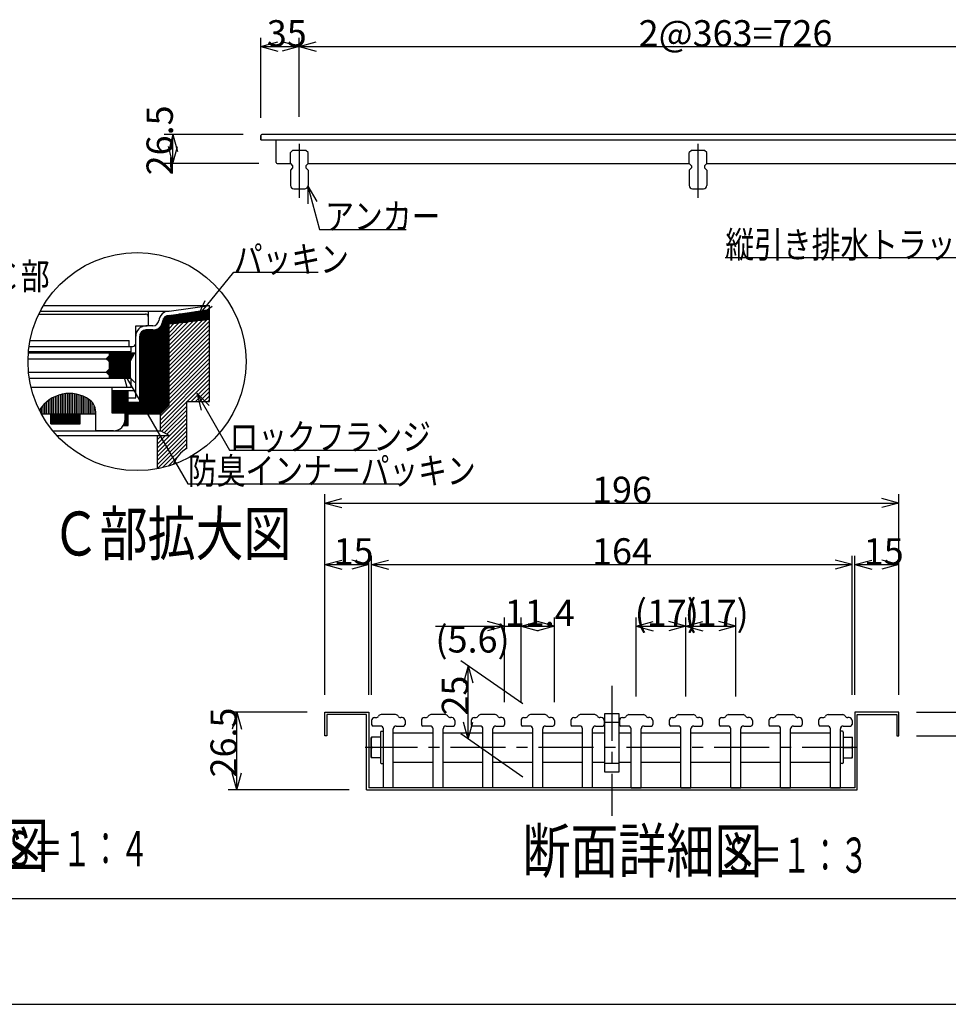
# Model space of a CAD drawing. Extents: x 0 to 2376, y 0 to 1680.
# Drawn here: x 571 to 1416, y 0 to 896 of the extents above; entities that cross this region are included whole.
import ezdxf

# ---------------------------------------------------------------- set-up
doc = ezdxf.new("R2010")
doc.units = 0
doc.header["$LTSCALE"] = 8
doc.header["$MEASUREMENT"] = 0
doc.linetypes.add('CENTER1', pattern=[10, 6.25, -1.25, 1.25, -1.25])
doc.linetypes.add('CENTER2', pattern=[20, 12.5, -2.5, 2.5, -2.5])
for name, color, linetype in [('_0-0_計極細', 7, 'CONTINUOUS'), ('_0-1_計細線', 7, 'CONTINUOUS'), ('_0-5_寸法線', 7, 'CONTINUOUS'), ('_0-6_現況線', 7, 'CONTINUOUS'), ('_0-7_枠細線', 7, 'CONTINUOUS'), ('_0-8_枠中線', 7, 'CONTINUOUS'), ('_0-A_極細1', 7, 'CONTINUOUS'), ('_0-D_寸法1', 7, 'CONTINUOUS'), ('_1-1_寸法4', 7, 'CONTINUOUS'), ('_1-2_極細3', 7, 'CONTINUOUS'), ('_1-3_細線3', 7, 'CONTINUOUS'), ('_1-5_寸法3', 7, 'CONTINUOUS')]:
    doc.layers.add(name, color=color, linetype=linetype)
doc.styles.get("Standard").update_dxf_attribs({"font": 'txt', "bigfont": 'bigfont.shx'})

msp = doc.modelspace()

# ---------------------------------------------------------------- linework, layer by layer
at = {"layer": '_0-0_計極細', "color": 2, "linetype": 'CENTER2'}
for p, q in [((825.58, 783.26), (825.58, 734.13)), ((1188.58, 783.26), (1188.58, 734.13))]:
    msp.add_line(p, q, dxfattribs=at)
at = {"layer": '_0-1_計細線', "color": 3, "linetype": 'Continuous'}
for p, q in [((790.58, 790.76), (790.58, 786.76)), ((790.58, 786.76), (790.58, 790.76)), ((1572.58, 791.76), (791.58, 791.76)), ((790.58, 786.76), (1506.58, 786.76)), ((804.58, 766.26), (804.58, 786.76)), ((819.58, 777.26), (817.58, 775.26)), ((817.58, 765.26), (817.58, 775.26)), ((831.58, 777.26), (819.58, 777.26)), ((833.58, 775.26), (831.58, 777.26)), ((833.58, 765.26), (833.58, 775.26)), ((1182.58, 777.26), (1180.58, 775.26)), ((1180.58, 765.26), (1180.58, 775.26)), ((1194.58, 777.26), (1182.58, 777.26)), ((1196.58, 775.26), (1194.58, 777.26)), ((1196.58, 765.26), (1196.58, 775.26)), ((805.58, 765.26), (814.58, 765.26)), ((806.88, 765.26), (817.58, 765.26)), ((817.58, 765.26), (819.58, 763.26)), ((819.58, 763.26), (819.58, 761.26)), ((833.58, 765.26), (831.58, 763.26)), ((831.58, 763.26), (831.58, 761.26)), ((833.58, 765.26), (1180.58, 765.26)), ((1180.58, 765.26), (1182.58, 763.26)), ((1182.58, 763.26), (1182.58, 761.26)), ((1196.58, 765.26), (1194.58, 763.26)), ((1194.58, 763.26), (1194.58, 761.26)), ((1196.58, 765.26), (1506.58, 765.26)), ((819.58, 761.26), (817.58, 759.26)), ((817.58, 759.26), (817.58, 745.26)), ((831.58, 761.26), (833.58, 759.26)), ((833.58, 759.26), (833.58, 745.26)), ((1182.58, 761.26), (1180.58, 759.26)), ((1180.58, 759.26), (1180.58, 745.26)), ((1194.58, 761.26), (1196.58, 759.26)), ((1196.58, 759.26), (1196.58, 745.26)), ((820.58, 742.26), (830.58, 742.26)), ((1183.58, 742.26), (1193.58, 742.26))]:
    msp.add_line(p, q, dxfattribs=at)
for centre, radius, start, end in [((791.58, 790.76), 1, 90, 180), ((791.58, 790.76), 1, 90, 180), ((805.58, 766.26), 1, 180, 270), ((820.58, 745.26), 3, 180, 270), ((830.58, 745.26), 3, 270, 360), ((1183.58, 745.26), 3, 180, 270), ((1193.58, 745.26), 3, 270, 360)]:
    msp.add_arc(centre, radius, start, end, dxfattribs=at)
at = {"layer": '_0-5_寸法線', "color": 7, "linetype": 'Continuous'}
for p, q in [((790.58, 806.76), (790.58, 879.76)), ((825.58, 807.76), (825.58, 879.76)), ((790.58, 871.76), (806.03, 875.9)), ((790.58, 871.76), (806.03, 867.62)), ((790.58, 871.76), (825.58, 871.76)), ((825.58, 871.76), (810.12, 875.9)), ((825.58, 871.76), (810.12, 867.62)), ((825.58, 871.76), (841.03, 875.9)), ((825.58, 871.76), (841.03, 867.62)), ((825.58, 871.76), (1551.58, 871.76)), ((774.58, 791.76), (702.58, 791.76)), ((710.58, 791.76), (706.44, 776.31)), ((710.58, 791.76), (714.72, 776.31)), ((710.58, 765.26), (710.58, 791.76)), ((710.58, 765.26), (706.44, 780.72)), ((710.58, 765.26), (714.72, 780.72)), ((788.88, 765.26), (702.58, 765.26)), ((833.52, 744.67), (841.52, 730.81)), ((833.52, 744.67), (833.52, 728.67)), ((833.52, 744.67), (844.09, 705.21)), ((844.09, 705.21), (922.82, 705.21)), ((1424.67, 679.45), (1213.47, 679.45))]:
    msp.add_line(p, q, dxfattribs=at)
at = {"layer": '_0-6_現況線', "color": 4, "linetype": 'Continuous'}
msp.add_line((0, 0), (2376, 0), dxfattribs=at)
at = {"layer": '_0-8_枠中線', "color": 5, "linetype": 'Continuous'}
msp.add_line((2280, 96), (96, 96), dxfattribs=at)
at = {"layer": '_0-A_極細1', "color": 7, "linetype": 'Continuous'}
for p, q in [((588.54, 628.15), (685.57, 628.15)), ((589.87, 630.82), (707.05, 630.82)), ((592.81, 636.07), (743.97, 636.07)), ((688.5, 617.48), (688.5, 630.82)), ((707.05, 630.82), (743.97, 636.07)), ((707.05, 627.05), (743.97, 632.3)), ((716.24, 628.35), (743.97, 628.35)), ((723.73, 629.42), (743.97, 629.42)), ((731.22, 630.49), (743.97, 630.49)), ((738.71, 631.55), (743.97, 631.55)), ((743.97, 632.38), (743.97, 636.07)), ((743.97, 551.61), (743.97, 636)), ((688.23, 618.55), (688.23, 625.48)), ((701.08, 539.39), (701.08, 620.02)), ((702.14, 540.46), (702.14, 624.17)), ((703.21, 541.53), (703.21, 625.55)), ((704.28, 542.59), (704.28, 626.35)), ((705.34, 543.66), (705.34, 626.82)), ((706.41, 544.73), (706.41, 627.05)), ((707.05, 545.37), (707.05, 627.08)), ((707.05, 626.22), (743.97, 626.22)), ((707.05, 625.15), (743.97, 625.15)), ((707.05, 624.09), (743.97, 624.09)), ((743.97, 623.31), (707.05, 619.05)), ((707.05, 623.02), (741.45, 623.02)), ((707.05, 588.68), (741.39, 623.02)), ((707.05, 592.45), (737.13, 622.52)), ((707.05, 596.22), (732.87, 622.03)), ((707.05, 621.95), (732.22, 621.95)), ((707.05, 584.9), (743.97, 621.82)), ((707.05, 599.99), (728.6, 621.54)), ((707.05, 603.76), (724.34, 621.04)), ((707.05, 620.89), (722.99, 620.89)), ((707.05, 607.53), (720.07, 620.55)), ((707.05, 611.3), (715.81, 620.06)), ((707.05, 619.82), (713.76, 619.82)), ((707.05, 615.07), (711.55, 619.56)), ((707.05, 618.85), (707.28, 619.07)), ((708.75, 627.29), (743.97, 627.29)), ((676.77, 601.48), (676.77, 617.48)), ((676.77, 617.48), (687.17, 617.48)), ((680.81, 537.48), (680.81, 609.99)), ((681.88, 537.48), (681.88, 611.83)), ((682.94, 537.48), (682.94, 612.78)), ((684.01, 537.48), (684.01, 613.35)), ((685.08, 537.48), (685.08, 613.66)), ((692.45, 617.48), (686.1, 617.48)), ((692.45, 613.75), (686.1, 613.75)), ((686.14, 537.48), (686.14, 613.75)), ((687.21, 537.48), (687.21, 613.75)), ((688.28, 537.48), (688.28, 613.75)), ((689.34, 537.48), (689.34, 613.75)), ((690.41, 537.48), (690.41, 613.75)), ((691.48, 537.48), (691.48, 613.75)), ((692.54, 537.48), (692.54, 613.75)), ((693.61, 537.48), (693.61, 613.82)), ((694.68, 537.48), (694.68, 614.03)), ((695.74, 537.48), (695.74, 614.37)), ((696.81, 537.48), (696.81, 614.87)), ((697.88, 537.48), (697.88, 615.55)), ((698.94, 537.48), (698.94, 616.49)), ((700.01, 538.33), (700.01, 617.81)), ((707.05, 581.13), (743.97, 618.04)), ((707.05, 577.36), (743.97, 614.27)), ((707.05, 573.59), (743.97, 610.5)), ((580.54, 604.15), (670.9, 604.15)), ((670.9, 598.82), (670.9, 604.15)), ((676.77, 551.88), (676.77, 608.15)), ((680.5, 548.15), (680.5, 608.15)), ((707.05, 569.82), (743.97, 606.73)), ((707.05, 566.05), (743.97, 602.96)), ((579, 592.98), (675.97, 592.98)), ((672.5, 594.02), (579.09, 594.02)), ((579.65, 598.82), (674.1, 598.82)), ((652.5, 592.98), (652.5, 590.32)), ((652.5, 592.09), (675.49, 592.09)), ((671.7, 584.98), (675.97, 592.98)), ((672.5, 594.02), (672.5, 598.82)), ((707.05, 562.28), (743.97, 599.19)), ((707.05, 558.51), (743.97, 595.42)), ((707.05, 554.73), (743.97, 591.65)), ((578.72, 587.65), (649.83, 587.65)), ((649.83, 587.65), (652.5, 590.32)), ((652.5, 584.98), (649.83, 587.65)), ((650.01, 587.82), (673.21, 587.82)), ((650.73, 586.75), (672.64, 586.75)), ((651.07, 588.89), (673.78, 588.89)), ((651.79, 585.69), (672.08, 585.69)), ((652.14, 589.95), (674.35, 589.95)), ((652.5, 591.02), (674.92, 591.02)), ((652.5, 584.98), (652.5, 578.05)), ((652.5, 584.62), (671.7, 584.62)), ((652.5, 583.55), (671.7, 583.55)), ((671.7, 584.98), (671.7, 570.05)), ((707.05, 550.96), (743.97, 587.87)), ((707.05, 547.19), (743.97, 584.1)), ((579.16, 575.38), (649.83, 575.38)), ((649.83, 575.38), (652.5, 578.05)), ((652.5, 572.72), (649.83, 575.38)), ((650.19, 575.02), (671.7, 575.02)), ((650.54, 576.09), (671.7, 576.09)), ((651.26, 573.95), (671.7, 573.95)), ((651.61, 577.15), (671.7, 577.15)), ((652.5, 582.49), (671.7, 582.49)), ((652.5, 581.42), (671.7, 581.42)), ((652.5, 580.35), (671.7, 580.35)), ((652.5, 579.29), (671.7, 579.29)), ((652.5, 578.22), (671.7, 578.22)), ((699.17, 535.53), (743.97, 580.33)), ((699.17, 531.76), (743.97, 576.56)), ((579.82, 570.05), (671.7, 570.05)), ((672.5, 569.49), (579.91, 569.49)), ((652.33, 572.89), (671.7, 572.89)), ((652.5, 572.72), (652.5, 570.05)), ((652.5, 571.82), (671.7, 571.82)), ((652.5, 570.75), (671.7, 570.75)), ((672.5, 561.49), (672.5, 569.49)), ((699.17, 527.99), (743.97, 572.79)), ((723.59, 548.65), (743.97, 569.02)), ((727.36, 548.65), (743.97, 565.25)), ((655.17, 561.49), (581.52, 561.49)), ((611.63, 537.48), (611.63, 555.64)), ((613.23, 537.48), (613.23, 555.85)), ((614.83, 537.48), (614.83, 555.97)), ((616.43, 537.48), (616.43, 556.02)), ((618.03, 537.48), (618.03, 555.98)), ((619.63, 537.48), (619.63, 555.86)), ((621.23, 537.48), (621.23, 555.67)), ((672.5, 561.49), (655.17, 561.49)), ((655.17, 538.02), (655.17, 561.49)), ((655.17, 558.82), (676.77, 558.82)), ((655.21, 538.02), (655.21, 558.82)), ((656.28, 538.02), (656.28, 558.82)), ((657.34, 538.02), (657.34, 558.82)), ((658.41, 538.02), (658.41, 558.82)), ((659.48, 538.02), (659.48, 558.82)), ((660.54, 538.02), (660.54, 558.82)), ((661.61, 538.02), (661.61, 558.82)), ((662.68, 538.02), (662.68, 558.82)), ((663.74, 538.02), (663.74, 558.82)), ((664.81, 538.02), (664.81, 558.82)), ((665.88, 538.02), (665.88, 558.82)), ((666.94, 538.02), (666.94, 558.82)), ((668.01, 526.82), (668.01, 558.82)), ((669.08, 526.82), (669.08, 558.82)), ((669.83, 526.82), (669.83, 558.82)), ((731.14, 548.65), (743.97, 561.48)), ((734.91, 548.65), (743.97, 557.7)), ((594.03, 537.48), (594.03, 546.8)), ((595.63, 537.48), (595.63, 548.28)), ((597.23, 537.48), (597.23, 549.56)), ((598.83, 537.48), (598.83, 550.7)), ((600.43, 537.48), (600.43, 551.69)), ((602.03, 537.48), (602.03, 552.56)), ((603.63, 537.48), (603.63, 553.32)), ((605.23, 537.48), (605.23, 553.97)), ((606.83, 537.48), (606.83, 554.52)), ((608.43, 537.48), (608.43, 554.98)), ((610.03, 537.48), (610.03, 555.36)), ((622.83, 537.48), (622.83, 555.38)), ((624.43, 537.48), (624.43, 555.02)), ((626.03, 537.48), (626.03, 554.56)), ((627.63, 537.48), (627.63, 554.02)), ((629.23, 537.48), (629.23, 553.38)), ((630.83, 537.48), (630.83, 552.63)), ((632.43, 537.48), (632.43, 551.77)), ((634.03, 537.48), (634.03, 550.79)), ((635.63, 537.48), (635.63, 549.51)), ((637.23, 537.48), (637.23, 547.71)), ((669.83, 551.88), (676.77, 551.88)), ((669.83, 548.15), (680.5, 548.15)), ((670.14, 537.48), (670.14, 548.15)), ((671.21, 537.48), (671.21, 548.15)), ((672.28, 537.48), (672.28, 548.15)), ((673.34, 537.48), (673.34, 548.15)), ((674.41, 537.48), (674.41, 548.15)), ((675.48, 537.48), (675.48, 548.15)), ((676.54, 537.48), (676.54, 548.15)), ((677.61, 537.48), (677.61, 548.15)), ((678.68, 537.48), (678.68, 548.15)), ((679.74, 537.48), (679.74, 548.15)), ((699.17, 524.22), (723.17, 548.22)), ((723.17, 548.65), (743.97, 548.65)), ((723.17, 505.98), (723.17, 548.65)), ((738.68, 548.65), (743.97, 553.93)), ((742.45, 548.65), (743.97, 550.16)), ((743.97, 548.65), (743.97, 551.61)), ((589.23, 540.51), (589.23, 540.76)), ((590.83, 537.48), (590.83, 543.12)), ((592.43, 537.48), (592.43, 545.1)), ((638.83, 537.48), (638.83, 545.14)), ((640.43, 537.48), (640.43, 539.51)), ((667.17, 538.02), (655.17, 538.02)), ((667.17, 532.69), (667.17, 538.02)), ((707.05, 545.37), (699.17, 537.48)), ((700.16, 521.44), (723.17, 544.45)), ((702.61, 520.12), (723.17, 540.68)), ((590.82, 537.48), (640.5, 537.48)), ((599.36, 528.42), (599.36, 537.48)), ((599.74, 528.42), (599.74, 537.48)), ((600.81, 528.42), (600.81, 537.48)), ((601.88, 528.42), (601.88, 537.48)), ((602.94, 528.42), (602.94, 537.48)), ((604.01, 528.42), (604.01, 537.48)), ((605.08, 528.42), (605.08, 537.48)), ((606.14, 528.42), (606.14, 537.48)), ((607.21, 528.42), (607.21, 537.48)), ((608.28, 528.42), (608.28, 537.48)), ((609.34, 528.42), (609.34, 537.48)), ((610.41, 528.42), (610.41, 537.48)), ((611.48, 528.42), (611.48, 537.48)), ((612.54, 528.42), (612.54, 537.48)), ((613.61, 528.42), (613.61, 537.48)), ((614.68, 528.42), (614.68, 537.48)), ((615.74, 528.42), (615.74, 537.48)), ((616.81, 528.42), (616.81, 537.48)), ((617.88, 528.42), (617.88, 537.48)), ((618.94, 528.42), (618.94, 537.48)), ((620.01, 528.42), (620.01, 537.48)), ((621.08, 528.42), (621.08, 537.48)), ((622.14, 528.42), (622.14, 537.48)), ((623.21, 528.42), (623.21, 537.48)), ((624.28, 528.42), (624.28, 537.48)), ((625.34, 528.42), (625.34, 537.48)), ((626.03, 528.42), (626.03, 537.48)), ((640.5, 522.02), (640.5, 537.48)), ((666.94, 526.82), (666.94, 530.51)), ((669.83, 537.48), (699.17, 537.48)), ((696.5, 506.47), (723.17, 533.13)), ((696.5, 502.7), (723.17, 529.36)), ((699.17, 521.98), (699.17, 537.48)), ((705.06, 518.79), (723.17, 536.9)), ((599.36, 528.42), (626.03, 528.42)), ((601.28, 521.98), (699.17, 521.98)), ((656.5, 522.02), (640.5, 522.02)), ((665.41, 526.82), (669.83, 526.82)), ((665.88, 526.82), (665.88, 527.6)), ((696.5, 498.92), (723.17, 525.59)), ((696.5, 495.15), (723.17, 521.82)), ((707.05, 517.71), (699.17, 521.98)), ((605, 517.71), (707.05, 517.71)), ((696.5, 491.38), (723.17, 518.05)), ((696.5, 487.5), (696.5, 517.71)), ((696.5, 510.24), (703.97, 517.71)), ((696.5, 514.01), (700.2, 517.71)), ((696.5, 487.61), (723.17, 514.28)), ((701.16, 488.5), (723.17, 510.51)), ((721.06, 504.62), (723.17, 506.74)), ((706.32, 489.89), (714.76, 498.33))]:
    msp.add_line(p, q, dxfattribs=at)
msp.add_circle((677.97, 585.04), 99.28, dxfattribs=at)
for centre, radius, start, end in [((685.57, 625.48), 2.67, 24.05455, 90), ((707.05, 621.48), 9.33, 90, 175.84901), ((687.17, 618.55), 1.07, 270, 360), ((685.57, 625.48), 2.67, 0, 24.05455), ((692.45, 622.82), 5.33, 270, 356.64911), ((692.45, 622.82), 9.07, 270, 356.64911), ((707.05, 621.48), 5.6, 90, 175.84901), ((686.1, 608.15), 9.33, 90, 180), ((686.1, 608.15), 5.6, 90, 180), ((674.1, 601.48), 2.67, 270, 360), ((616.5, 524.02), 32, 55.16629, 148.68485), ((624.5, 538.02), 16, 358.0749, 50.0295), ((656.5, 532.69), 10.67, 270, 360), ((736.5, 482.89), 26.67, 120, 161.13979)]:
    msp.add_arc(centre, radius, start, end, dxfattribs=at)
at = {"layer": '_0-D_寸法1', "color": 7, "linetype": 'Continuous'}
for p, q in [((733.34, 625.98), (766.07, 666.27)), ((766.07, 666.27), (842.87, 666.27)), ((733.34, 625.98), (739.87, 640.59)), ((733.34, 625.98), (746.29, 635.37)), ((664.48, 577.27), (675.79, 565.96)), ((664.48, 577.27), (668.62, 561.82)), ((664.48, 577.27), (724.32, 473.61)), ((732.24, 556.25), (743.55, 544.93)), ((732.24, 556.25), (736.38, 540.79)), ((732.24, 556.25), (762.11, 504.5)), ((762.11, 504.5), (896.51, 504.5)), ((724.32, 473.61), (916.32, 473.61))]:
    msp.add_line(p, q, dxfattribs=at)
at = {"layer": '_1-2_極細3', "color": 2, "linetype": 'CENTER1'}
for p, q in [((1110.17, 289.92), (1110.17, 171.69)), ((1333.37, 233.79), (885.5, 233.79))]:
    msp.add_line(p, q, dxfattribs=at)
at = {"layer": '_1-2_極細3', "color": 2, "linetype": 'Continuous'}
for p, q in [((848.83, 244.46), (848.83, 265.79)), ((848.83, 265.79), (888.83, 265.79)), ((850.7, 263.92), (850.7, 244.46)), ((886.97, 263.92), (850.7, 263.92)), ((886.97, 195.12), (886.97, 263.92)), ((888.83, 265.79), (888.83, 196.99)), ((1371.5, 265.79), (1331.5, 265.79)), ((1331.5, 265.79), (1331.5, 196.99)), ((1333.37, 263.92), (1369.63, 263.92)), ((1333.37, 195.12), (1333.37, 263.92)), ((1369.63, 263.92), (1369.63, 244.46)), ((1371.5, 244.46), (1371.5, 265.79)), ((850.7, 244.46), (848.83, 244.46)), ((1369.63, 244.46), (1371.5, 244.46)), ((886.97, 195.12), (1333.37, 195.12)), ((1331.5, 196.99), (888.83, 196.99))]:
    msp.add_line(p, q, dxfattribs=at)
at = {"layer": '_1-3_細線3', "color": 4, "linetype": 'Continuous'}
for p, q in [((894.17, 260.99), (895.42, 260.99)), ((913.37, 263.66), (900.03, 263.66)), ((919.23, 260.99), (917.99, 260.99)), ((939.5, 260.99), (940.75, 260.99)), ((958.7, 263.66), (945.37, 263.66)), ((964.57, 260.99), (963.32, 260.99)), ((984.83, 260.99), (986.08, 260.99)), ((1004.03, 263.66), (990.7, 263.66)), ((1009.9, 260.99), (1008.65, 260.99)), ((1030.17, 260.99), (1031.42, 260.99)), ((1049.37, 263.66), (1036.03, 263.66)), ((1055.23, 260.99), (1053.99, 260.99)), ((1075.5, 260.99), (1076.75, 260.99)), ((1094.7, 263.66), (1081.37, 263.66)), ((1100.57, 260.99), (1099.32, 260.99)), ((1103.9, 211.39), (1103.9, 264.72)), ((1103.9, 264.72), (1116.43, 264.72)), ((1116.43, 264.72), (1116.43, 211.39)), ((1119.77, 260.99), (1121.02, 260.99)), ((1125.63, 263.66), (1138.97, 263.66)), ((1144.83, 260.99), (1143.59, 260.99)), ((1165.1, 260.99), (1166.35, 260.99)), ((1170.97, 263.66), (1184.3, 263.66)), ((1190.17, 260.99), (1188.92, 260.99)), ((1210.43, 260.99), (1211.68, 260.99)), ((1216.3, 263.66), (1229.63, 263.66)), ((1235.5, 260.99), (1234.25, 260.99)), ((1255.77, 260.99), (1257.02, 260.99)), ((1261.63, 263.66), (1274.97, 263.66)), ((1280.83, 260.99), (1279.59, 260.99)), ((1301.1, 260.99), (1302.35, 260.99)), ((1306.97, 263.66), (1320.3, 263.66)), ((1326.17, 260.99), (1324.92, 260.99)), ((891.5, 258.32), (891.5, 254.59)), ((899.5, 253.26), (892.83, 253.26)), ((913.9, 253.26), (920.57, 253.26)), ((921.9, 258.32), (921.9, 254.59)), ((936.83, 258.32), (936.83, 254.59)), ((944.83, 253.26), (938.17, 253.26)), ((959.23, 253.26), (965.9, 253.26)), ((967.23, 258.32), (967.23, 254.59)), ((982.17, 258.32), (982.17, 254.59)), ((990.17, 253.26), (983.5, 253.26)), ((1004.57, 253.26), (1011.23, 253.26)), ((1012.57, 258.32), (1012.57, 254.59)), ((1027.5, 258.32), (1027.5, 254.59)), ((1035.5, 253.26), (1028.83, 253.26)), ((1049.9, 253.26), (1056.57, 253.26)), ((1057.9, 258.32), (1057.9, 254.59)), ((1072.83, 258.32), (1072.83, 254.59)), ((1080.83, 253.26), (1074.17, 253.26)), ((1095.23, 253.26), (1101.9, 253.26)), ((1103.23, 258.32), (1103.23, 254.59)), ((1103.9, 256.72), (1116.43, 256.72)), ((1117.1, 258.32), (1117.1, 254.59)), ((1125.1, 253.26), (1118.43, 253.26)), ((1139.5, 253.26), (1146.17, 253.26)), ((1147.5, 258.32), (1147.5, 254.59)), ((1162.43, 258.32), (1162.43, 254.59)), ((1170.43, 253.26), (1163.77, 253.26)), ((1184.83, 253.26), (1191.5, 253.26)), ((1192.83, 258.32), (1192.83, 254.59)), ((1207.77, 258.32), (1207.77, 254.59)), ((1215.77, 253.26), (1209.1, 253.26)), ((1230.17, 253.26), (1236.83, 253.26)), ((1238.17, 258.32), (1238.17, 254.59)), ((1253.1, 258.32), (1253.1, 254.59)), ((1261.1, 253.26), (1254.43, 253.26)), ((1275.5, 253.26), (1282.17, 253.26)), ((1283.5, 258.32), (1283.5, 254.59)), ((1298.43, 258.32), (1298.43, 254.59)), ((1306.43, 253.26), (1299.77, 253.26)), ((1320.83, 253.26), (1327.5, 253.26)), ((1328.83, 258.32), (1328.83, 254.59)), ((890.96, 224.99), (890.96, 242.59)), ((899.5, 243.12), (891.49, 243.12)), ((899.5, 247.66), (899.5, 219.92)), ((900.3, 248.46), (902.09, 248.46)), ((902.17, 196.99), (902.17, 250.59)), ((911.23, 196.99), (911.23, 250.59)), ((911.23, 247.12), (947.5, 247.12)), ((947.5, 196.99), (947.5, 250.59)), ((956.57, 196.99), (956.57, 250.59)), ((956.57, 247.12), (992.83, 247.12)), ((992.83, 196.99), (992.83, 250.59)), ((1001.9, 196.99), (1001.9, 250.59)), ((1001.9, 247.12), (1038.17, 247.12)), ((1038.17, 196.99), (1038.17, 250.59)), ((1047.23, 196.99), (1047.23, 250.59)), ((1047.23, 247.12), (1083.5, 247.12)), ((1083.5, 196.99), (1083.5, 250.59)), ((1092.57, 196.99), (1092.57, 250.59)), ((1092.57, 247.12), (1103.9, 247.12)), ((1116.43, 247.12), (1127.77, 247.12)), ((1127.77, 196.99), (1127.77, 250.59)), ((1136.83, 196.99), (1136.83, 250.59)), ((1136.83, 247.12), (1173.1, 247.12)), ((1173.1, 196.99), (1173.1, 250.59)), ((1182.17, 196.99), (1182.17, 250.59)), ((1182.17, 247.12), (1218.43, 247.12)), ((1218.43, 196.99), (1218.43, 250.59)), ((1227.5, 196.99), (1227.5, 250.59)), ((1227.5, 247.12), (1263.77, 247.12)), ((1263.77, 196.99), (1263.77, 250.59)), ((1272.83, 196.99), (1272.83, 250.59)), ((1272.83, 247.12), (1309.1, 247.12)), ((1309.1, 196.99), (1309.1, 250.59)), ((1318.17, 196.99), (1318.17, 250.59)), ((1320.03, 248.46), (1318.24, 248.46)), ((1320.83, 247.66), (1320.83, 219.92)), ((1320.83, 243.12), (1328.85, 243.12)), ((1329.38, 224.99), (1329.38, 242.59)), ((899.5, 233.79), (891.49, 233.79)), ((1320.83, 233.79), (1328.85, 233.79)), ((899.5, 224.46), (891.49, 224.46)), ((1320.83, 224.46), (1328.85, 224.46)), ((900.3, 219.12), (902.17, 219.12)), ((911.23, 220.46), (947.5, 220.46)), ((956.57, 220.46), (992.83, 220.46)), ((1001.9, 220.46), (1038.17, 220.46)), ((1047.23, 220.46), (1083.5, 220.46)), ((1092.57, 220.46), (1103.9, 220.46)), ((1103.9, 219.39), (1116.43, 219.39)), ((1116.43, 220.46), (1127.77, 220.46)), ((1136.83, 220.46), (1173.1, 220.46)), ((1182.17, 220.46), (1218.43, 220.46)), ((1227.5, 220.46), (1263.77, 220.46)), ((1272.83, 220.46), (1309.1, 220.46)), ((1320.03, 219.12), (1318.17, 219.12)), ((1116.43, 211.39), (1103.9, 211.39)), ((911.23, 196.99), (902.17, 196.99)), ((956.57, 196.99), (947.5, 196.99)), ((1001.9, 196.99), (992.83, 196.99)), ((1047.23, 196.99), (1038.17, 196.99)), ((1092.57, 196.99), (1083.5, 196.99)), ((1127.77, 196.99), (1136.83, 196.99)), ((1173.1, 196.99), (1182.17, 196.99)), ((1218.43, 196.99), (1227.5, 196.99)), ((1263.77, 196.99), (1272.83, 196.99)), ((1309.1, 196.99), (1318.17, 196.99))]:
    msp.add_line(p, q, dxfattribs=at)
for centre, radius, start, end in [((894.17, 258.32), 2.67, 90, 180), ((895.42, 263.66), 2.67, 270, 330), ((900.03, 260.99), 2.67, 90, 150), ((913.37, 260.99), 2.67, 30, 90), ((917.99, 263.66), 2.67, 210, 270), ((919.23, 258.32), 2.67, 0, 90), ((939.5, 258.32), 2.67, 90, 180), ((940.75, 263.66), 2.67, 270, 330), ((945.37, 260.99), 2.67, 90, 150), ((958.7, 260.99), 2.67, 30, 90), ((963.32, 263.66), 2.67, 210, 270), ((964.57, 258.32), 2.67, 0, 90), ((984.83, 258.32), 2.67, 90, 180), ((986.08, 263.66), 2.67, 270, 330), ((990.7, 260.99), 2.67, 90, 150), ((1004.03, 260.99), 2.67, 30, 90), ((1008.65, 263.66), 2.67, 210, 270), ((1009.9, 258.32), 2.67, 0, 90), ((1030.17, 258.32), 2.67, 90, 180), ((1031.42, 263.66), 2.67, 270, 330), ((1036.03, 260.99), 2.67, 90, 150), ((1049.37, 260.99), 2.67, 30, 90), ((1053.99, 263.66), 2.67, 210, 270), ((1055.23, 258.32), 2.67, 0, 90), ((1075.5, 258.32), 2.67, 90, 180), ((1076.75, 263.66), 2.67, 270, 330), ((1081.37, 260.99), 2.67, 90, 150), ((1094.7, 260.99), 2.67, 30, 90), ((1099.32, 263.66), 2.67, 210, 270), ((1100.57, 258.32), 2.67, 0, 90), ((1119.77, 258.32), 2.67, 90, 180), ((1121.02, 263.66), 2.67, 270, 330), ((1125.63, 260.99), 2.67, 90, 150), ((1138.97, 260.99), 2.67, 30, 90), ((1143.59, 263.66), 2.67, 210, 270), ((1144.83, 258.32), 2.67, 0, 90), ((1165.1, 258.32), 2.67, 90, 180), ((1166.35, 263.66), 2.67, 270, 330), ((1170.97, 260.99), 2.67, 90, 150), ((1184.3, 260.99), 2.67, 30, 90), ((1188.92, 263.66), 2.67, 210, 270), ((1190.17, 258.32), 2.67, 0, 90), ((1210.43, 258.32), 2.67, 90, 180), ((1211.68, 263.66), 2.67, 270, 330), ((1216.3, 260.99), 2.67, 90, 150), ((1229.63, 260.99), 2.67, 30, 90), ((1234.25, 263.66), 2.67, 210, 270), ((1235.5, 258.32), 2.67, 0, 90), ((1255.77, 258.32), 2.67, 90, 180), ((1257.02, 263.66), 2.67, 270, 330), ((1261.63, 260.99), 2.67, 90, 150), ((1274.97, 260.99), 2.67, 30, 90), ((1279.59, 263.66), 2.67, 210, 270), ((1280.83, 258.32), 2.67, 0, 90), ((1301.1, 258.32), 2.67, 90, 180), ((1302.35, 263.66), 2.67, 270, 330), ((1306.97, 260.99), 2.67, 90, 150), ((1320.3, 260.99), 2.67, 30, 90), ((1324.92, 263.66), 2.67, 210, 270), ((1326.17, 258.32), 2.67, 0, 90), ((892.83, 254.59), 1.33, 180, 270), ((899.5, 250.59), 2.67, 0, 90), ((913.9, 250.59), 2.67, 90, 180), ((920.57, 254.59), 1.33, 270, 360), ((938.17, 254.59), 1.33, 180, 270), ((944.83, 250.59), 2.67, 0, 90), ((959.23, 250.59), 2.67, 90, 180), ((965.9, 254.59), 1.33, 270, 360), ((983.5, 254.59), 1.33, 180, 270), ((990.17, 250.59), 2.67, 0, 90), ((1004.57, 250.59), 2.67, 90, 180), ((1011.23, 254.59), 1.33, 270, 360), ((1028.83, 254.59), 1.33, 180, 270), ((1035.5, 250.59), 2.67, 0, 90), ((1049.9, 250.59), 2.67, 90, 180), ((1056.57, 254.59), 1.33, 270, 360), ((1074.17, 254.59), 1.33, 180, 270), ((1080.83, 250.59), 2.67, 0, 90), ((1095.23, 250.59), 2.67, 90, 180), ((1101.9, 254.59), 1.33, 270, 360), ((1118.43, 254.59), 1.33, 180, 270), ((1125.1, 250.59), 2.67, 0, 90), ((1139.5, 250.59), 2.67, 90, 180), ((1146.17, 254.59), 1.33, 270, 360), ((1163.77, 254.59), 1.33, 180, 270), ((1170.43, 250.59), 2.67, 0, 90), ((1184.83, 250.59), 2.67, 90, 180), ((1191.5, 254.59), 1.33, 270, 360), ((1209.1, 254.59), 1.33, 180, 270), ((1215.77, 250.59), 2.67, 0, 90), ((1230.17, 250.59), 2.67, 90, 180), ((1236.83, 254.59), 1.33, 270, 360), ((1254.43, 254.59), 1.33, 180, 270), ((1261.1, 250.59), 2.67, 0, 90), ((1275.5, 250.59), 2.67, 90, 180), ((1282.17, 254.59), 1.33, 270, 360), ((1299.77, 254.59), 1.33, 180, 270), ((1306.43, 250.59), 2.67, 0, 90), ((1320.83, 250.59), 2.67, 90, 180), ((1327.5, 254.59), 1.33, 270, 360), ((891.49, 242.59), 0.533, 90, 180), ((911.64, 238.46), 20.69, 166.96433, 193.03802), ((900.3, 247.66), 0.8, 90, 180), ((1320.03, 247.66), 0.8, 0, 90), ((1328.85, 242.59), 0.533, 0, 90), ((1308.69, 238.46), 20.69, 346.96198, 13.03567), ((911.64, 229.12), 20.69, 166.96198, 193.03567), ((1308.69, 229.12), 20.69, 346.96433, 13.03802), ((891.49, 224.99), 0.533, 180, 270), ((1328.85, 224.99), 0.533, 270, 360), ((900.3, 219.92), 0.8, 180, 270), ((1320.03, 219.92), 0.8, 270, 360)]:
    msp.add_arc(centre, radius, start, end, dxfattribs=at)
at = {"layer": '_1-5_寸法3', "color": 7, "linetype": 'Continuous'}
for p, q in [((848.83, 281.79), (848.83, 464.19)), ((848.83, 456.19), (864.29, 460.33)), ((1371.5, 456.19), (1356.05, 460.33)), ((1371.5, 281.79), (1371.5, 464.19)), ((848.83, 456.19), (864.29, 452.05)), ((848.83, 456.19), (1371.5, 456.19)), ((1371.5, 456.19), (1356.05, 452.05)), ((848.83, 281.79), (848.83, 408.19)), ((848.83, 400.19), (864.29, 404.33)), ((888.83, 400.19), (873.38, 404.33)), ((888.83, 281.79), (888.83, 408.19)), ((891.5, 281.79), (891.5, 408.19)), ((891.5, 400.19), (906.96, 404.33)), ((1328.83, 400.19), (1313.38, 404.33)), ((1328.83, 281.79), (1328.83, 408.19)), ((1331.5, 281.79), (1331.5, 408.19)), ((1331.5, 400.19), (1346.96, 404.33)), ((1371.5, 400.19), (1356.05, 404.33)), ((1371.5, 281.79), (1371.5, 408.19)), ((848.83, 400.19), (864.29, 396.05)), ((848.83, 400.19), (888.83, 400.19)), ((888.83, 400.19), (873.38, 396.05)), ((891.5, 400.19), (906.96, 396.05)), ((891.5, 400.19), (1328.83, 400.19)), ((1328.83, 400.19), (1313.38, 396.05)), ((1331.5, 400.19), (1346.96, 396.05)), ((1331.5, 400.19), (1371.5, 400.19)), ((1371.5, 400.19), (1356.05, 396.05)), ((1012.57, 274.86), (1012.57, 352.19)), ((1027.5, 274.86), (1027.5, 352.19)), ((1057.9, 274.86), (1057.9, 352.19)), ((1132.3, 280.19), (1132.3, 352.19)), ((1177.63, 280.19), (1177.63, 352.19)), ((1222.97, 280.19), (1222.97, 352.19)), ((949.57, 344.19), (1027.5, 344.19)), ((1012.57, 344.19), (997.11, 348.33)), ((1012.57, 344.19), (997.11, 340.05)), ((1027.5, 344.19), (1042.96, 348.33)), ((1027.5, 344.19), (1042.96, 340.05)), ((1027.5, 344.19), (1057.9, 344.19)), ((1057.9, 344.19), (1042.45, 348.33)), ((1057.9, 344.19), (1042.45, 340.05)), ((1132.3, 344.19), (1147.76, 348.33)), ((1132.3, 344.19), (1147.76, 340.05)), ((1132.3, 344.19), (1177.63, 344.19)), ((1177.63, 344.19), (1162.18, 348.33)), ((1177.63, 344.19), (1162.18, 340.05)), ((1177.63, 344.19), (1193.09, 348.33)), ((1177.63, 344.19), (1193.09, 340.05)), ((1177.63, 344.19), (1222.97, 344.19)), ((1222.97, 344.19), (1207.51, 348.33)), ((1222.97, 344.19), (1207.51, 340.05)), ((1029.06, 273.37), (972.84, 312.74)), ((979.39, 308.15), (975.25, 292.69)), ((979.39, 308.15), (983.53, 292.69)), ((979.39, 241.48), (979.39, 308.15)), ((832.83, 265.79), (760.83, 265.79)), ((768.83, 265.79), (764.69, 250.33)), ((768.83, 265.79), (772.97, 250.33)), ((768.83, 195.12), (768.83, 265.79)), ((1387.5, 265.79), (1459.5, 265.79)), ((979.39, 241.48), (975.25, 256.93)), ((979.39, 241.48), (983.53, 256.93)), ((1029.06, 206.7), (972.84, 246.07)), ((1387.5, 244.46), (1459.5, 244.46)), ((768.83, 195.12), (764.69, 210.58)), ((768.83, 195.12), (772.97, 210.58)), ((870.97, 195.12), (760.83, 195.12))]:
    msp.add_line(p, q, dxfattribs=at)

# ---------------------------------------------------------------- texts
at = {"layer": '_0-5_寸法線', "color": 7}
for s, p in [('2@363=726', (1134.58, 871.76)), ('35', (796.08, 871.76))]:
    msp.add_text(s, height=24, dxfattribs=at).set_placement(p)
msp.add_text('26.5', height=24, rotation=90, dxfattribs=at).set_placement((710.58, 754.51))
at = {"layer": '_0-5_寸法線', "color": 7, "width": 0.8}
for s, p in [('\u3000 アンカー', (817.22, 705.21)), ('縦引き排水トラップ一式', (1213.47, 679.45))]:
    msp.add_text(s, height=24, dxfattribs=at).set_placement(p)
at = {"layer": '_0-7_枠細線', "color": 5}
for s, height, width, p in [('Ｃ部拡大図', 40, 0.8, (600.27, 408.46)), ('排水部詳細図', 40, 0.8, (336.03, 124.76)), ('断面詳細図', 40, 0.8, (1028.82, 119.73)), ('Ｓ＝１：４', 32, 0.6, (557.67, 125.73)), ('Ｓ＝１：３', 32, 0.6, (1212.74, 119.73))]:
    msp.add_text(s, height=height, dxfattribs=dict(at, width=width)).set_placement(p)
at = {"layer": '_0-D_寸法1', "color": 7, "width": 0.8}
for s, p in [('パッキン', (766.07, 666.27)), ('ロックフランジ', (762.11, 504.5)), ('防臭インナーパッキン', (724.32, 473.61))]:
    msp.add_text(s, height=24, dxfattribs=at).set_placement(p)
at = {"layer": '_1-1_寸法4', "color": 7, "width": 0.8}
msp.add_text('Ｃ部', height=24, dxfattribs=at).set_placement((546.01, 650.7))
at = {"layer": '_1-5_寸法3', "color": 7}
for s, p in [('196', (1092.17, 456.19)), ('15', (856.83, 400.19)), ('164', (1092.17, 400.19)), ('15', (1339.5, 400.19)), ('11.4', (1012.68, 344.19)), ('(17)', (1130.97, 344.19)), ('(17)', (1176.3, 344.19)), ('(5.6)', (949.57, 320.19))]:
    msp.add_text(s, height=24, dxfattribs=at).set_placement(p)
for s, p in [('25', (979.39, 262.81)), ('26.5', (768.83, 206.46))]:
    msp.add_text(s, height=24, rotation=90, dxfattribs=at).set_placement(p)

doc.saveas('drawing.dxf')
